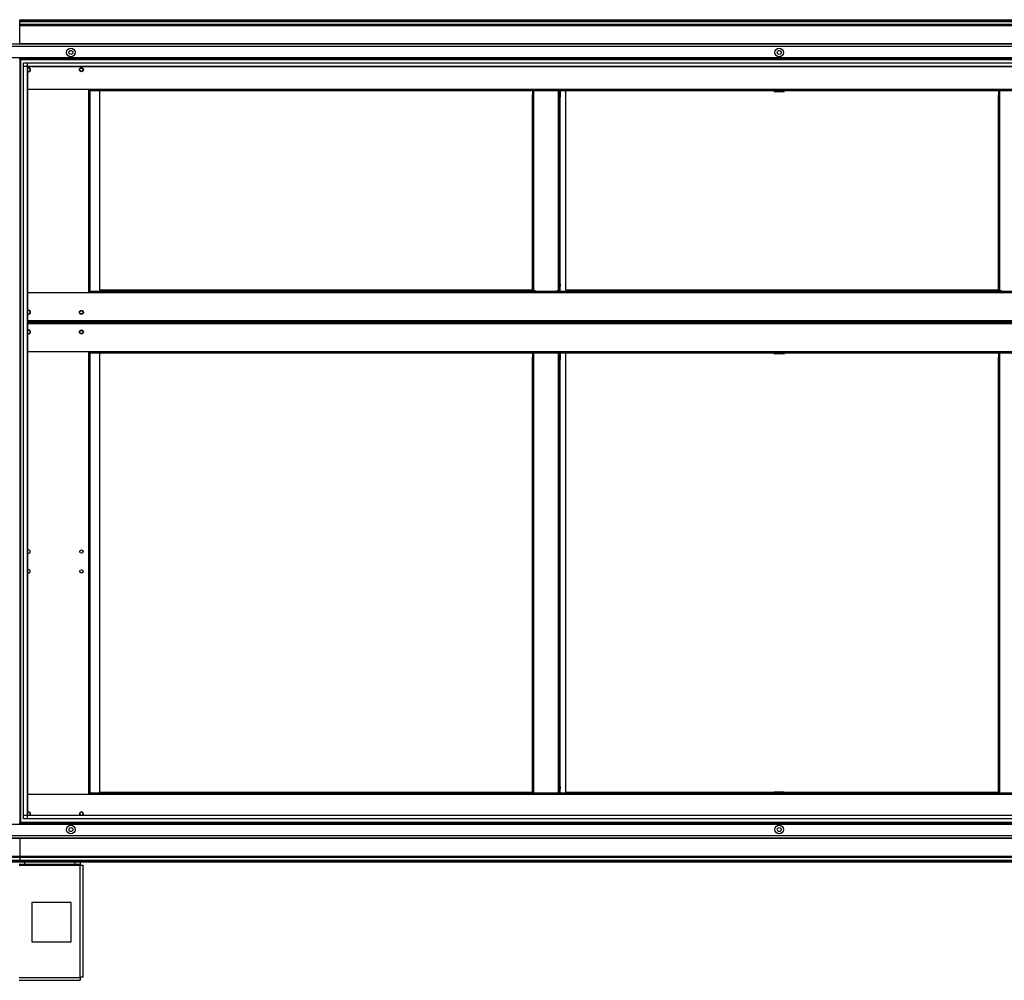
# Model space of a CAD drawing. Units: millimetres. Extents: x 249 to 6815, y 231 to 3765.
# Drawn here: x 4800 to 6051, y 1303 to 2523 of the extents above; entities that cross this region are included whole.
import ezdxf

# ---------------------------------------------------------------- set-up
doc = ezdxf.new("R2010")
doc.units = ezdxf.units.MM

msp = doc.modelspace()

# ---------------------------------------------------------------- linework, layer by layer
at = {"linetype": 'Continuous', "lineweight": 25}
for p, q in [((4799.9, 2522.8), (6729.9, 2522.8)), ((4799.9, 2520.8), (4799.9, 2522.8)), ((6729.9, 2520.8), (4799.9, 2520.8)), ((4799.9, 2520.6), (4799.9, 2520.8)), ((4799.9, 2520.6), (6729.9, 2520.6)), ((4799.9, 2517.1), (4799.9, 2520.6)), ((4799.9, 2517.1), (6729.9, 2517.1)), ((4799.9, 2515.1), (4799.9, 2517.1)), ((6729.9, 2515.1), (4799.9, 2515.1)), ((4799.9, 2492.8), (4799.9, 2515.1)), ((6746.5, 2491.8), (4783.2, 2491.8)), ((4799.9, 2492.8), (6729.9, 2492.8)), ((4799.9, 2492.8), (4799.9, 2492.5)), ((4799.9, 2492.5), (6729.9, 2492.5)), ((4799.9, 2492.5), (4799.9, 2491.8)), ((6745, 2488.8), (4784.7, 2488.8)), ((6747.9, 2474.6), (4781.9, 2474.6)), ((6730.4, 2472.8), (4799.4, 2472.8)), ((4799.9, 2472.8), (4799.9, 1502.8)), ((6729.9, 2471.8), (4799.9, 2471.8)), ((4800.9, 2472.8), (4800.9, 1502.8)), ((4804.8, 1507.8), (4804.8, 2467.9)), ((4804.8, 2467.9), (6724.9, 2467.9)), ((4809.5, 2467.9), (4809.5, 1507.8)), ((6724.9, 2463.2), (4804.8, 2463.2)), ((4809.6, 2463.1), (4809.6, 1512.6)), ((6720.1, 2463.1), (4809.6, 2463.1)), ((4809.6, 2434.6), (4889.4, 2434.6)), ((4887.5, 2175.9), (4887.5, 2434.6)), ((4889.3, 2175.9), (4889.3, 2434.6)), ((4889.4, 2434.6), (6640.4, 2434.6)), ((4889.4, 2432.8), (4889.4, 2434.6)), ((4889.4, 2432.8), (6640.4, 2432.8)), ((4901.4, 2432.8), (4901.4, 2179.8)), ((5451.4, 2432.8), (5451.4, 2427.3)), ((5451.4, 2427.3), (5452.4, 2427.3)), ((5451.4, 2424.5), (5451.4, 2427.3)), ((5452.4, 2427.3), (5452.4, 2432.8)), ((5452.4, 2427.3), (5452.4, 2424.5)), ((5453.2, 2178.8), (5453.2, 2432.8)), ((5484.6, 2178.8), (5484.6, 2432.8)), ((5485.4, 2432.8), (5485.4, 2427.3)), ((5485.4, 2427.3), (5486.4, 2427.3)), ((5485.4, 2424.5), (5485.4, 2427.3)), ((5486.4, 2432.8), (5486.4, 2427.3)), ((5486.4, 2427.3), (5486.4, 2424.5)), ((5493.4, 2432.8), (5493.4, 2179.8)), ((5758.5, 2432.8), (5758.5, 2431.9)), ((5758.5, 2431.9), (5771.1, 2431.9)), ((5770.7, 2431.4), (5759, 2431.4)), ((5771.1, 2431.9), (5771.2, 2431.9)), ((5771.2, 2431.9), (5771.2, 2432.8)), ((6043.4, 2432.8), (6043.4, 2427.3)), ((6043.4, 2427.3), (6044.4, 2427.3)), ((6043.4, 2424.5), (6043.4, 2427.3)), ((6044.4, 2427.3), (6044.4, 2432.8)), ((6044.4, 2427.3), (6044.4, 2424.5)), ((6045.2, 2178.8), (6045.2, 2432.8)), ((5451.4, 2187.1), (5451.4, 2424.5)), ((5452.4, 2424.5), (5451.4, 2424.5)), ((5452.4, 2187.1), (5452.4, 2424.5)), ((5485.4, 2187.1), (5485.4, 2424.5)), ((5486.4, 2424.5), (5485.4, 2424.5)), ((5486.4, 2187.1), (5486.4, 2424.5)), ((6044.4, 2424.5), (6043.4, 2424.5)), ((6043.4, 2187.1), (6043.4, 2424.5)), ((6044.4, 2187.1), (6044.4, 2424.5)), ((4889.4, 2175.9), (4889.4, 2177.7)), ((6640.4, 2177.7), (4889.4, 2177.7)), ((4901.4, 2179.8), (5451.4, 2179.8)), ((5451.4, 2187.1), (5452.4, 2187.1)), ((5451.4, 2184.3), (5451.4, 2187.1)), ((5452.4, 2184.3), (5451.4, 2184.3)), ((5451.4, 2178.8), (5451.4, 2184.3)), ((5451.4, 2178.8), (5452.4, 2178.8)), ((5452.4, 2187.1), (5452.4, 2184.3)), ((5452.4, 2184.3), (5452.4, 2178.8)), ((5452.4, 2178.8), (5453.2, 2178.8)), ((5453.2, 2178.8), (5454.9, 2178.8)), ((5454.9, 2178.8), (5454.9, 2177.7)), ((5462.9, 2177.7), (5462.9, 2177.8)), ((5462.9, 2177.8), (5474.9, 2177.8)), ((5474.9, 2177.8), (5474.9, 2177.7)), ((5482.9, 2178.8), (5484.6, 2178.8)), ((5482.9, 2177.7), (5482.9, 2178.8)), ((5484.6, 2178.8), (5485.4, 2178.8)), ((5485.4, 2187.1), (5486.4, 2187.1)), ((5485.4, 2184.3), (5485.4, 2187.1)), ((5486.4, 2184.3), (5485.4, 2184.3)), ((5485.4, 2178.8), (5485.4, 2184.3)), ((5485.4, 2178.8), (5486.4, 2178.8)), ((5486.4, 2187.1), (5486.4, 2184.3)), ((5486.4, 2178.8), (5486.4, 2184.3)), ((5493.4, 2179.8), (6043.4, 2179.8)), ((5758.5, 2178.6), (5758.5, 2177.7)), ((5771.2, 2178.6), (5758.5, 2178.6)), ((5759, 2179.1), (5770.7, 2179.1)), ((5771.2, 2177.7), (5771.2, 2178.6)), ((6043.4, 2187.1), (6044.4, 2187.1)), ((6043.4, 2184.3), (6043.4, 2187.1)), ((6044.4, 2184.3), (6043.4, 2184.3)), ((6043.4, 2178.8), (6043.4, 2184.3)), ((6043.4, 2178.8), (6044.4, 2178.8)), ((6044.4, 2187.1), (6044.4, 2184.3)), ((6044.4, 2184.3), (6044.4, 2178.8)), ((6044.4, 2178.8), (6045.2, 2178.8)), ((6045.2, 2178.8), (6046.9, 2178.8)), ((6046.9, 2178.8), (6046.9, 2177.7)), ((4889.4, 2175.9), (4809.6, 2175.9)), ((6640.4, 2175.9), (4889.4, 2175.9)), ((6720.1, 2140.5), (4809.6, 2140.5)), ((6720.1, 2139.7), (4809.6, 2139.7)), ((4809.6, 2138.8), (6720.1, 2138.8)), ((6720.1, 2138.7), (4809.6, 2138.7)), ((4809.6, 2137.8), (6720.1, 2137.8)), ((4809.6, 2137), (6720.1, 2137)), ((4809.6, 2101.6), (4889.4, 2101.6)), ((4887.5, 1538.9), (4887.5, 2101.6)), ((4889.3, 1538.9), (4889.3, 2101.6)), ((4889.4, 2101.6), (6640.4, 2101.6)), ((4889.4, 2099.8), (4889.4, 2101.6)), ((4889.4, 2099.8), (6640.4, 2099.8)), ((5451.4, 2099.7), (4901.4, 2099.7)), ((4901.4, 2099.7), (4901.4, 1541.7)), ((5451.4, 2099.7), (5452.4, 2099.7)), ((5451.4, 2099.7), (5451.4, 2094.2)), ((5451.4, 2094.2), (5452.4, 2094.2)), ((5451.4, 2091.4), (5451.4, 2094.2)), ((5451.4, 1549), (5451.4, 2091.4)), ((5452.4, 2091.4), (5451.4, 2091.4)), ((5452.4, 2094.2), (5452.4, 2099.7)), ((5452.4, 2099.7), (5453.2, 2099.7)), ((5452.4, 2094.2), (5452.4, 2091.4)), ((5452.4, 1549), (5452.4, 2091.4)), ((5453.2, 1540.7), (5453.2, 2099.7)), ((5453.2, 2099.7), (5454.9, 2099.7)), ((5454.9, 2099.7), (5454.9, 2099.8)), ((5482.9, 2099.8), (5482.9, 2099.7)), ((5482.9, 2099.7), (5484.6, 2099.7)), ((5484.6, 1540.7), (5484.6, 2099.7)), ((5484.6, 2099.7), (5485.4, 2099.7)), ((5485.4, 2099.7), (5486.4, 2099.7)), ((5485.4, 2099.7), (5485.4, 2094.2)), ((5485.4, 2094.2), (5486.4, 2094.2)), ((5485.4, 2091.4), (5485.4, 2094.2)), ((5485.4, 1549), (5485.4, 2091.4)), ((5486.4, 2091.4), (5485.4, 2091.4)), ((5486.4, 2099.7), (5486.4, 2094.2)), ((5486.4, 2094.2), (5486.4, 2091.4)), ((5486.4, 1549), (5486.4, 2091.4)), ((5758.5, 2099.7), (5493.4, 2099.7)), ((5493.4, 2099.7), (5493.4, 1541.7)), ((5758.5, 2099.8), (5758.5, 2098.9)), ((5758.5, 2098.9), (5771.1, 2098.9)), ((5770.7, 2098.4), (5759, 2098.4)), ((5771.1, 2098.9), (5771.2, 2098.9)), ((5771.2, 2098.9), (5771.2, 2099.8)), ((6043.4, 2099.7), (5771.2, 2099.7)), ((6043.4, 2099.7), (6044.4, 2099.7)), ((6043.4, 2099.7), (6043.4, 2094.2)), ((6043.4, 2094.2), (6044.4, 2094.2)), ((6043.4, 2091.4), (6043.4, 2094.2)), ((6043.4, 1549), (6043.4, 2091.4)), ((6044.4, 2091.4), (6043.4, 2091.4)), ((6044.4, 2094.2), (6044.4, 2099.7)), ((6044.4, 2099.7), (6045.2, 2099.7)), ((6044.4, 2094.2), (6044.4, 2091.4)), ((6044.4, 1549), (6044.4, 2091.4)), ((6045.2, 1540.7), (6045.2, 2099.7)), ((6045.2, 2099.7), (6046.9, 2099.7)), ((6046.9, 2099.7), (6046.9, 2099.8)), ((4889.4, 1538.9), (4809.6, 1538.9)), ((4889.4, 1538.9), (4889.4, 1540.7)), ((6532.7, 1540.7), (4889.4, 1540.7)), ((6530.9, 1538.9), (4889.4, 1538.9)), ((4901.4, 1541.7), (5451.4, 1541.7)), ((5451.4, 1549), (5452.4, 1549)), ((5451.4, 1546.2), (5451.4, 1549)), ((5452.4, 1546.2), (5451.4, 1546.2)), ((5451.4, 1540.7), (5451.4, 1546.2)), ((5452.4, 1549), (5452.4, 1546.2)), ((5452.4, 1546.2), (5452.4, 1540.7)), ((5485.4, 1549), (5486.4, 1549)), ((5485.4, 1546.2), (5485.4, 1549)), ((5486.4, 1546.2), (5485.4, 1546.2)), ((5485.4, 1540.7), (5485.4, 1546.2)), ((5486.4, 1549), (5486.4, 1546.2)), ((5486.4, 1540.7), (5486.4, 1546.2)), ((5493.4, 1541.7), (5758.5, 1541.7)), ((5758.5, 1541.6), (5758.5, 1540.7)), ((5771.2, 1541.6), (5758.5, 1541.6)), ((5759, 1542.1), (5770.7, 1542.1)), ((5771.2, 1541.7), (6043.4, 1541.7)), ((5771.2, 1540.7), (5771.2, 1541.6)), ((6043.4, 1549), (6044.4, 1549)), ((6043.4, 1546.2), (6043.4, 1549)), ((6044.4, 1546.2), (6043.4, 1546.2)), ((6043.4, 1540.7), (6043.4, 1546.2)), ((6044.4, 1549), (6044.4, 1546.2)), ((6044.4, 1546.2), (6044.4, 1540.7)), ((4799.4, 1502.8), (6730.4, 1502.8)), ((4799.9, 1503.8), (6504.9, 1503.8)), ((4804.8, 1512.5), (6504.9, 1512.5)), ((6504.9, 1507.8), (4804.8, 1507.8)), ((4809.6, 1512.6), (6504.9, 1512.6)), ((4781.9, 1501), (6747.9, 1501)), ((4783.2, 1483.8), (6746.5, 1483.8)), ((4784.7, 1486.8), (6745, 1486.8)), ((4799.9, 1482.8), (4787.9, 1482.8)), ((4799.9, 1483.2), (4799.9, 1483.8)), ((6729.9, 1483.2), (4799.9, 1483.2)), ((4799.9, 1482.8), (4799.9, 1483.2)), ((6729.9, 1482.8), (4799.9, 1482.8)), ((4799.9, 1482.8), (4799.9, 1460.6)), ((4787.9, 1460.6), (4799.9, 1460.6)), ((4799.9, 1458.6), (4787.9, 1458.6)), ((4799.9, 1455.1), (4787.9, 1455.1)), ((4787.9, 1454.8), (4799.9, 1454.8)), ((4799.9, 1452.8), (4787.9, 1452.8)), ((4799.9, 1460.6), (6729.9, 1460.6)), ((4799.9, 1458.6), (4799.9, 1460.6)), ((6729.9, 1458.6), (4799.9, 1458.6)), ((4799.9, 1458.6), (4799.9, 1455.1)), ((6729.9, 1455.1), (4799.9, 1455.1)), ((4799.9, 1455.1), (4799.9, 1454.8)), ((4799.9, 1454.8), (6729.9, 1454.8)), ((4799.9, 1452.8), (4799.9, 1454.8)), ((6729.9, 1452.8), (4799.9, 1452.8)), ((4805.8, 1452.8), (4805.8, 1449.8)), ((4870.5, 1449.8), (4870.5, 1452.8)), ((4876.9, 1452.8), (4876.9, 1449.8)), ((4805.8, 1449.8), (4799.4, 1449.8)), ((4799.4, 1449), (4876.9, 1449)), ((4870.5, 1449.8), (4805.8, 1449.8)), ((4876.9, 1449.8), (4870.5, 1449.8)), ((4876.9, 1449), (4876.9, 1449.8)), ((4876.9, 1306.6), (4876.9, 1449)), ((4876.9, 1449), (4880.7, 1449)), ((4880.7, 1306.8), (4880.7, 1449)), ((4865.1, 1401.8), (4815.1, 1401.8)), ((4815.1, 1401.8), (4815.1, 1351.8)), ((4865.1, 1351.8), (4865.1, 1401.8)), ((4815.1, 1351.8), (4865.1, 1351.8)), ((4799.4, 1306.6), (4876.9, 1306.6)), ((4799.4, 1302.8), (4876.7, 1302.8))]:
    msp.add_line(p, q, dxfattribs=at)
at = {"linetype": 'Continuous', "lineweight": 25, "flags": 128}
for points in [[(4811.3, 2461.8), (4810.3, 2461.6), (4809.6, 2461.2)], [(4811.3, 2148.7), (4810.3, 2148.9), (4809.6, 2149.3)], [(4811.3, 2128.8), (4810.3, 2128.6), (4809.6, 2128.2)], [(4809.9, 1512.6), (4809.8, 1512.7), (4809.6, 1512.9)]]:
    msp.add_lwpolyline(points, dxfattribs=at)
at = {"linetype": 'Continuous', "lineweight": 25}
for centre, radius in [((4864.9, 2481.3), 5.5), ((4864.9, 2481.3), 2.5), ((5764.9, 2481.3), 5.5), ((5764.9, 2481.3), 2.5), ((4878.3, 2459.3), 2.5), ((4878.3, 2459.3), 2.1), ((4878.3, 2151.2), 2.5), ((4878.3, 2151.3), 2.1), ((4878.3, 2126.3), 2.5), ((4878.3, 2126.2), 2.1), ((4878.3, 1847.3), 2.1), ((4878.3, 1822.2), 2.1), ((4864.9, 1494.3), 5.5), ((4864.9, 1494.3), 2.5), ((5764.9, 1494.3), 5.5), ((5764.9, 1494.3), 2.5)]:
    msp.add_circle(centre, radius, dxfattribs=at)
for centre, radius, start, end in [((4811.3, 2459.3), 2.5, 228.4026, 90), ((4811.3, 2459.3), 2.1, 270, 142.2181), ((4811.3, 2459.3), 2.1, 217.7819, 270), ((5759, 2431.9), 0.5, 180, 270), ((5770.7, 2431.9), 0.5, 270, 0), ((5759, 2178.6), 0.5, 90, 180), ((5770.7, 2178.6), 0.5, 0, 90), ((4811.3, 2151.2), 2.5, 270, 131.5974), ((4811.3, 2151.3), 2.1, 270, 142.2181), ((4811.3, 2151.3), 2.1, 217.7819, 270), ((4811.3, 2126.3), 2.5, 228.4026, 90), ((4811.3, 2126.2), 2.1, 217.7819, 90), ((4811.3, 2126.2), 2.1, 90, 142.2181), ((5759, 2098.9), 0.5, 180, 270), ((5770.7, 2098.9), 0.5, 270, 0), ((4811.3, 1847.3), 2.1, 270, 142.2181), ((4811.3, 1847.3), 2.1, 217.7819, 270), ((4811.3, 1822.2), 2.1, 217.7819, 90), ((4811.3, 1822.2), 2.1, 90, 142.2181), ((5759, 1541.6), 0.5, 90, 180), ((5770.7, 1541.6), 0.5, 0, 90), ((4811.3, 1514.2), 2.5, 320.2785, 131.5974), ((4811.3, 1514.2), 2.1, 90, 142.2181), ((4811.3, 1514.2), 2.1, 310.4668, 90), ((4878.3, 1514.2), 2.5, 320.2785, 219.7215), ((4878.3, 1514.2), 2.1, 90, 229.5332), ((4878.3, 1514.2), 2.1, 310.4668, 90)]:
    msp.add_arc(centre, radius, start, end, dxfattribs=at)
for points in [[(4876.9, 1306.6), (4876.8, 1306.1), (4876.8, 1305.1), (4876.8, 1303.9), (4876.7, 1303), (4876.7, 1302.9), (4876.7, 1302.8)], [(4880.7, 1306.8), (4880.6, 1306.8), (4880.5, 1306.8), (4879.6, 1306.7), (4878.4, 1306.7), (4877.4, 1306.6), (4876.9, 1306.6)]]:
    msp.add_open_spline(points, degree=3, dxfattribs=at)

doc.saveas('drawing.dxf')
